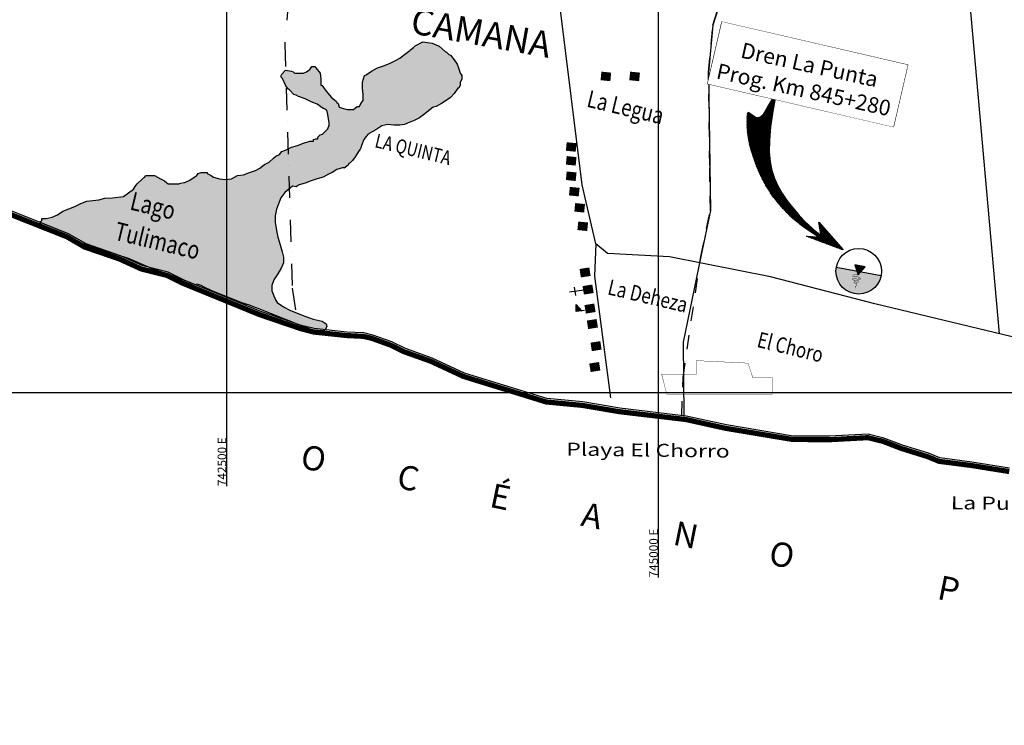
# Model space of a CAD drawing. Units: metres. Extents: x 731516 to 820984, y 8112903 to 8169969.
# Drawn here: x 741302 to 747006, y 8155572 to 8159659 of the extents above; entities that cross this region are included whole.
import ezdxf

# ---------------------------------------------------------------- set-up
doc = ezdxf.new("R2010")
doc.units = ezdxf.units.M
doc.set_wipeout_variables(frame=1)
doc.linetypes.add('DASHDOT', pattern=[25.4, 12.7, -6.35, 0, -6.35])
for name, color, linetype in [('01_tex_ocultos', 253, 'Continuous'), ('1-Achurado Poblado', 253, 'Continuous'), ('1-Borde Litoral', 8, 'Continuous'), ('1-Carrtera Asfaltado-ed', 214, 'Continuous'), ('1-Limite Distrital-ed', 250, 'Continuous'), ('1-Ocultos', 7, 'Continuous'), ('1-Poblados Cuadrados', 251, 'Continuous'), ('1-Texto Distrital-ed', 200, 'Continuous'), ('coordenadas', 252, 'Continuous'), ('Fuente de Agua', 140, 'Continuous'), ('LAGOS_SHP', 7, 'Continuous')]:
    doc.layers.add(name, color=color, linetype=linetype)
doc.layers.add('TEXTO', color=253, linetype='Continuous', lineweight=25)
doc.layers.add('Texto-Depart', color=20, linetype='Continuous', lineweight=25)
doc.styles.add('comic', font='comic.TTF')
doc.styles.add('ROMANS', font='ROMANS', dxfattribs={"height": 50})
doc.styles.add('SIMPLEX', font='simplex.shx')
doc.styles.add('style1', font='txt', dxfattribs={"height": 6})

# ---------------------------------------------------------------- blocks, each defined once
blk = doc.blocks.new('A$C5918615E')
h = blk.add_hatch()
h.set_pattern_fill('ANSI31', color=252, scale=0.1, style=0)
h.paths.add_polyline_path([(69.49, 67.25), (79.3, 68.11), (90.92, 68.5), (104.6, 68.42), (101.04, 69.86), (97.69, 71.11), (94.59, 72.22), (91.79, 73.21), (89.35, 74.15), (87.32, 75.06), (85.74, 76), (84.67, 77), (84.13, 78.1), (84.03, 79.28), (84.28, 80.47), (84.75, 81.66), (85.34, 82.79), (85.94, 83.82), (86.44, 84.71), (86.73, 85.42), (86.73, 85.91), (86.43, 86.22), (85.85, 86.35), (85.02, 86.34), (83.95, 86.22), (82.66, 86.01), (81.17, 85.75), (79.51, 85.44), (77.67, 85.12), (75.61, 84.71), (73.25, 84.14), (70.52, 83.33), (67.36, 82.2), (63.69, 80.68), (59.45, 78.68), (54.56, 76.13), (49, 72.94), (42.92, 68.95), (36.51, 64), (29.95, 57.91), (23.44, 50.52), (17.18, 41.67), (11.34, 31.17), (6.12, 18.88), (5.15, 28.17), (0, 0), (16.76, 21.03), (7.5, 17.84), (9.91, 22.35), (12.81, 27.15), (16.14, 32.12), (19.87, 37.14), (23.94, 42.09), (28.3, 46.84), (32.89, 51.28), (37.68, 55.28), (42.66, 58.74), (48.05, 61.65), (54.13, 64.03), (61.19, 65.89)])
at = {"color": 252, "flags": 128}
for points in [[(104.6, 68.42), (101.04, 69.86), (97.69, 71.11), (94.59, 72.22), (91.79, 73.21), (89.35, 74.15), (87.32, 75.06), (85.74, 76), (84.67, 77), (84.13, 78.1), (84.03, 79.28), (84.28, 80.47), (84.75, 81.66), (85.34, 82.79), (85.94, 83.82), (86.44, 84.71), (86.73, 85.42), (86.73, 85.91), (86.43, 86.22), (85.85, 86.35), (85.02, 86.34), (83.95, 86.22), (82.66, 86.01), (81.17, 85.75), (79.51, 85.44), (77.67, 85.12), (75.61, 84.71), (73.25, 84.14), (70.52, 83.33), (67.36, 82.2), (63.69, 80.68), (59.45, 78.68), (54.56, 76.13), (49, 72.94), (42.92, 68.95), (36.51, 64), (29.95, 57.91), (23.44, 50.52), (17.18, 41.67), (11.34, 31.17), (6.12, 18.88)], [(104.6, 68.42), (90.92, 68.5), (79.3, 68.11), (69.49, 67.25), (61.19, 65.89), (54.13, 64.03), (48.05, 61.65), (42.66, 58.74), (37.68, 55.28), (32.89, 51.28), (28.3, 46.84), (23.94, 42.09), (19.87, 37.14), (16.14, 32.12), (12.81, 27.15), (9.91, 22.35), (7.5, 17.84)], [(7.5, 17.84), (16.76, 21.03), (0, 0), (5.15, 28.17), (6.12, 18.88)]]:
    blk.add_lwpolyline(points, dxfattribs=at)

msp = doc.modelspace()

# ---------------------------------------------------------------- hatches: boundary and pattern name
h = msp.add_hatch()
h.set_pattern_fill('DOTS', color=131, scale=10, style=0)
h.set_pattern_definition([(0, (2143.381, 3240.851), (7.9375, 15.875), [0, -15.875])])
h.paths.add_polyline_path([(742815.6, 8158628), (742838, 8158657.9), (742882.9, 8158695.4), (742903.5, 8158690.2), (742920.9, 8158703.3), (742955.8, 8158712), (742990.7, 8158725.1), (743025.6, 8158738.1), (743060.4, 8158746.9), (743091, 8158764.3), (743112.8, 8158773), (743138.9, 8158790.5), (743178.2, 8158803.5), (743182.5, 8158799.2), (743204.3, 8158816.6), (743208.7, 8158825.3), (743217.4, 8158829.7), (743230.5, 8158842.8), (743239.2, 8158855.9), (743243.6, 8158860.2), (743265.4, 8158895.1), (743274.1, 8158908.2), (743278.5, 8158916.9), (743282.8, 8158930), (743295.9, 8158964.9), (743309, 8158982.3), (743313.3, 8158986.7), (743317.7, 8158991), (743322.1, 8158995.4), (743326.4, 8158999.7), (743365.7, 8159021.6), (743400.5, 8159043.4), (743435.4, 8159052.1), (743470.3, 8159047.7), (743505.2, 8159047.7), (743531.3, 8159052.1), (743561.9, 8159065.2), (743583.7, 8159073.9), (743618.5, 8159091.3), (743649.1, 8159113.1), (743670.9, 8159130.6), (743697, 8159152.4), (743714.5, 8159156.7), (743745, 8159174.2), (743766.8, 8159187.2), (743797.3, 8159209), (743819.1, 8159230.8), (743840.9, 8159261.4), (743845.3, 8159261.4), (743854, 8159278.8), (743854, 8159296.2), (743862.7, 8159313.7), (743862.7, 8159335.5), (743854, 8159348.6), (743845.3, 8159374.7), (743836.6, 8159400.9), (743819.1, 8159427), (743797.3, 8159453.2), (743788.6, 8159457.6), (743775.5, 8159470.6), (743766.8, 8159475), (743731.9, 8159505.5), (743690.8, 8159522.4), (743638.4, 8159529.9), (743593.5, 8159507.5), (743588, 8159501.2), (743583.7, 8159496.8), (743566.2, 8159483.7), (743561.9, 8159479.4), (743531.3, 8159457.6), (743505.2, 8159435.8), (743479, 8159422.7), (743444.1, 8159405.2), (743409.3, 8159392.2), (743374.4, 8159379.1), (743339.5, 8159361.6), (743309, 8159339.8), (743300.3, 8159335.5), (743287.2, 8159296.2), (743287.2, 8159261.4), (743291.5, 8159226.5), (743291.5, 8159191.6), (743278.5, 8159174.2), (743269.7, 8159156.7), (743256.7, 8159156.7), (743234.9, 8159139.3), (743200, 8159139.3), (743165.1, 8159148), (743152, 8159152.4), (743147.7, 8159174.2), (743138.9, 8159178.5), (743134.6, 8159187.2), (743108.4, 8159209), (743077.9, 8159243.9), (743051.7, 8159278.8), (743047.4, 8159278.8), (743047.4, 8159313.7), (743043, 8159348.6), (743016.8, 8159379.1), (743012.5, 8159387.8), (742995, 8159387.8), (742982, 8159370.4), (742977.6, 8159366), (742964.5, 8159357.3), (742947.1, 8159348.6), (742912.2, 8159348.6), (742894.8, 8159348.6), (742886, 8159357.3), (742877.3, 8159361.6), (742842.4, 8159366), (742820.6, 8159344.2), (742816.3, 8159335.5), (742816.3, 8159326.8), (742825, 8159318), (742833.7, 8159296.2), (742842.4, 8159278.8), (742846.8, 8159270.1), (742859.9, 8159257), (742864.2, 8159252.6), (742890.4, 8159226.5), (742903.5, 8159222.1), (742916.6, 8159213.4), (742934, 8159209), (742955.8, 8159200.3), (742990.7, 8159182.9), (743025.6, 8159169.8), (743060.4, 8159143.6), (743064.8, 8159143.6), (743082.3, 8159134.9), (743086.6, 8159108.8), (743095.3, 8159060.8), (743095.3, 8159047.7), (743086.6, 8159025.9), (743056.1, 8158995.4), (743043, 8158991), (743029.9, 8158977.9), (743029.9, 8158969.2), (743016.8, 8158969.2), (743003.8, 8158964.9), (743003.8, 8158956.1), (742982, 8158956.1), (742947.1, 8158943.1), (742912.2, 8158930), (742877.3, 8158921.3), (742842.4, 8158903.8), (742820.6, 8158895.1), (742807.6, 8158877.7), (742785.8, 8158868.9), (742772.7, 8158855.9), (742746.5, 8158834.1), (742720.4, 8158821), (742694.2, 8158799.2), (742668, 8158786.1), (742633.2, 8158773), (742598.3, 8158759.9), (742563.4, 8158755.6), (742528.5, 8158738.1), (742493.6, 8158733.8), (742458.7, 8158738.1), (742423.9, 8158746.9), (742410.8, 8158755.6), (742389, 8158768.7), (742389, 8158773), (742354.1, 8158773), (742336.7, 8158768.7), (742327.9, 8158755.6), (742319.2, 8158751.2), (742288.7, 8158729.4), (742258.2, 8158716.3), (742253.8, 8158716.3), (742236.4, 8158712), (742223.3, 8158707.6), (742188.4, 8158707.6), (742162.3, 8158707.6), (742153.5, 8158716.3), (742140.5, 8158725.1), (742118.7, 8158738.1), (742083.8, 8158755.6), (742048.9, 8158755.6), (742031.5, 8158755.6), (742027.1, 8158746.9), (742018.4, 8158742.5), (742014, 8158738.1), (741983.5, 8158707.6), (741974.8, 8158698.9), (741961.7, 8158677.1), (741903, 8158635.5), (741839.4, 8158628), (741796, 8158624.8), (741761.1, 8158616.1), (741726.2, 8158611.7), (741691.4, 8158607.3), (741656.5, 8158594.3), (741621.6, 8158576.8), (741586.7, 8158563.7), (741551.8, 8158550.7), (741521.3, 8158528.9), (741490.8, 8158515.8), (741455.9, 8158507.1), (741429.8, 8158507.1), (741429.8, 8158494), (741421, 8158489.6), (741425.4, 8158472.2), (741480.3, 8158425.9), (741652.4, 8158366), (741802, 8158317.4), (741932.9, 8158276.2), (742071.3, 8158216.3), (742220.9, 8158163.9), (742318.1, 8158122.8), (742332.3, 8158127.7), (742341, 8158123.4), (742354.1, 8158119), (742371.5, 8158110.3), (742415.1, 8158088.5), (742458.7, 8158071), (742502.4, 8158053.6), (742546, 8158036.2), (742589.6, 8158018.7), (742633.2, 8158005.6), (742676.8, 8157988.2), (742677.2, 8157988.1), (742838, 8157924.4), (742920.3, 8157890.8), (742991.4, 8157864.6), (743028.8, 8157857.1), (743062.4, 8157857.1), (743073.6, 8157864.6), (743081.1, 8157883.3), (743077.4, 8157898.2), (743054.9, 8157913.2), (743002.6, 8157924.4), (742939, 8157946.9), (742867.9, 8157976.8), (742830.5, 8157995.5), (742793.1, 8158021.7), (742785.6, 8158033), (742774.4, 8158059.2), (742763.2, 8158089.1), (742763.2, 8158119), (742774.4, 8158152.7), (742796.9, 8158186.4), (742819.3, 8158223.8), (742830.5, 8158250), (742830.5, 8158283.7), (742823, 8158313.6), (742811.8, 8158354.8), (742796.9, 8158399.7), (742789.4, 8158437.1), (742781.9, 8158485.8), (742781.9, 8158523.2), (742789.4, 8158560.6)])
at = {"layer": '1-Poblados Cuadrados'}
for points in [[(744723.8, 8159302.7), (744728.7, 8159352.1), (744671.9, 8159357.9), (744666.9, 8159308.5)], [(744890.3, 8159302.7), (744895.3, 8159352.1), (744838.4, 8159357.9), (744833.4, 8159308.5)], [(744522.9, 8158894), (744527.9, 8158943.4), (744471, 8158949.1), (744466, 8158899.8)], [(744522.9, 8158813.8), (744527.9, 8158863.1), (744471, 8158868.9), (744466, 8158819.5)], [(744522.9, 8158724.6), (744527.9, 8158774), (744471, 8158779.7), (744466, 8158730.4)], [(744540.8, 8158635.4), (744545.7, 8158684.8), (744488.9, 8158690.6), (744483.9, 8158641.2)], [(744572, 8158541.8), (744577, 8158591.2), (744520.1, 8158596.9), (744515.1, 8158547.6)], [(744589.8, 8158434.8), (744594.8, 8158484.2), (744537.9, 8158489.9), (744532.9, 8158440.6)], [(744609.6, 8158175), (744601.8, 8158224), (744545.3, 8158215), (744553.1, 8158166)], [(744627.2, 8158075.9), (744619.4, 8158124.9), (744562.9, 8158115.9), (744570.7, 8158066.9)], [(744526.3, 8158010.1), (744526.3, 8157968.7), (744559, 8157972.9)], [(744638.2, 8157965.9), (744630.4, 8158014.9), (744573.9, 8158005.9), (744581.7, 8157956.9)], [(744651.8, 8157876.2), (744644, 8157925.2), (744587.5, 8157916.2), (744595.3, 8157867.2)], [(744673.1, 8157748.2), (744665.3, 8157797.2), (744608.8, 8157788.2), (744616.6, 8157739.2)], [(744666, 8157627.4), (744658.2, 8157676.4), (744601.7, 8157667.4), (744609.5, 8157618.4)]]:
    msp.add_hatch(color=256, dxfattribs=at).paths.add_polyline_path(points)
at = {"layer": 'Fuente de Agua'}
msp.add_hatch(color=7, dxfattribs=at).paths.add_polyline_path([(746199.6, 8158227.4), (746139.1, 8158238.9), (746159.4, 8158180.7)])
h = msp.add_hatch(dxfattribs=at)
h.set_pattern_fill('DOTS', color=256, scale=0.41184, angle=349.2427, style=0)
h.set_pattern_definition([(349.242705, (1075338.64205, 4803477.2958), (0.4431837534, 0.58129138368), [0, -0.653796])])
h.paths.add_polyline_path([(746032.8, 8158226.5, 0.095352), (746032.9, 8158176.5, 0.825896), (746292.4, 8158177.1)])

# ---------------------------------------------------------------- linework, layer by layer
at = {"lineweight": 0}
msp.add_lwpolyline([(745370.4, 8159646.5), (746446.8, 8159396.9), (746363.5, 8159037.8), (745287.1, 8159287.4)], close=True, dxfattribs=at)
at = {"layer": '1-Achurado Poblado', "linetype": 'Continuous', "const_width": 2}
msp.add_lwpolyline([(745222.4, 8157606.7), (745222.4, 8157684.3), (745521.6, 8157669.7), (745549, 8157585.8), (745660.2, 8157585.8), (745660.2, 8157490.9), (745050, 8157490.9), (745020.8, 8157606.7), (745222.4, 8157606.7)], close=True, dxfattribs=at)
msp.add_lwpolyline([(745222.4, 8157606.7), (745222.4, 8157684.3), (745521.6, 8157669.7), (745549, 8157585.8), (745660.2, 8157585.8), (745660.2, 8157490.9), (745050, 8157490.9), (745020.8, 8157606.7), (745222.4, 8157606.7)], close=True, dxfattribs=at)
msp.add_lwpolyline([(745222.4, 8157606.7), (745222.4, 8157684.3), (745521.6, 8157669.7), (745549, 8157585.8), (745660.2, 8157585.8), (745660.2, 8157490.9), (745050, 8157490.9), (745020.8, 8157606.7), (745222.4, 8157606.7)], close=True, dxfattribs=at)
msp.add_lwpolyline([(745222.4, 8157606.7), (745222.4, 8157684.3), (745521.6, 8157669.7), (745549, 8157585.8), (745660.2, 8157585.8), (745660.2, 8157490.9), (745050, 8157490.9), (745020.8, 8157606.7), (745222.4, 8157606.7)], close=True, dxfattribs=at)
msp.add_lwpolyline([(745222.4, 8157606.7), (745222.4, 8157684.3), (745521.6, 8157669.7), (745549, 8157585.8), (745660.2, 8157585.8), (745660.2, 8157490.9), (745050, 8157490.9), (745020.8, 8157606.7), (745222.4, 8157606.7)], close=True, dxfattribs=at)
at = {"layer": '1-Borde Litoral', "color": 143, "const_width": 30, "flags": 128}
msp.add_lwpolyline([(741176.1, 8158559.7), (741576.1, 8158401.3), (741678.3, 8158341.9), (741879.2, 8158273.2), (742008.2, 8158214.4), (742156.1, 8158177.5), (742246.9, 8158132.4), (742691.5, 8157950.7), (742929.7, 8157869.6), (743003.9, 8157850.2), (743195.1, 8157829.6), (743292.4, 8157824.8), (743342.1, 8157813.3), (743450.7, 8157774.1), (743529.6, 8157735.5), (743683.8, 8157680.5), (743872.1, 8157593), (744352.3, 8157444.9), (744561.6, 8157425.1), (744775.8, 8157388.7), (745160.3, 8157343.4), (745392, 8157292.3), (745780.8, 8157227.6), (745994.2, 8157226.4), (746215.1, 8157238.3), (746302.7, 8157216.9), (746409, 8157175.9), (746560.2, 8157128.7), (746627.5, 8157101.2), (746815, 8157077.1), (747034.2, 8157042)], dxfattribs=at)
at = {"layer": '1-Carrtera Asfaltado-ed', "linetype": 'Continuous'}
for points in [[(747051.2, 8157822.2), (746255.4, 8158013.9), (745651.2, 8158169.3), (745065.9, 8158284.6), (744708, 8158305), (744639.7, 8158361.2), (744560.7, 8158702), (744369.7, 8160245.4), (744382.4, 8160247.9), (744556.2, 8161170.8)], [(746977.9, 8157839.8), (746806.6, 8159769.4)], [(744639.7, 8158361.2), (744631.7, 8158173.3), (744723.7, 8157469.6)]]:
    msp.add_lwpolyline(points, dxfattribs=at)
at = {"layer": '1-Limite Distrital-ed', "linetype": 'DASHDOT', "ltscale": 10}
msp.add_lwpolyline([(742902.9, 8161967.3), (743068, 8161933.3), (743074, 8161908), (743064.5, 8161824.6), (743032.8, 8161731.4), (743035.9, 8161638.7), (743069.2, 8161588.7), (743104.4, 8161573.8), (742976.1, 8161302.2), (742837.9, 8159515.3), (742881, 8158103.7), (742911.4, 8157896.9)], dxfattribs=at)
at = {"layer": '1-Limite Distrital-ed', "linetype": 'DASHDOT', "ltscale": 6.5}
msp.add_lwpolyline([(745137.2, 8157366.2), (745144.7, 8157587), (745247.8, 8158288.2), (745303, 8158553.7), (745299.6, 8158814.7), (745292.5, 8159353.2), (745317.6, 8159628), (745377.9, 8159816.7)], dxfattribs=at)
at = {"layer": '1-Limite Distrital-ed', "ltscale": 10}
msp.add_lwpolyline([(747036.9, 8157061.8), (746817.9, 8157096.9), (746632.7, 8157120.7), (746567, 8157147.5), (746415.5, 8157194.8), (746308.7, 8157236.1), (746217, 8157258.5), (745993.7, 8157246.4), (745782.5, 8157247.6), (745395.8, 8157312), (745163.6, 8157363.1), (744778.7, 8157408.5), (744564.2, 8157444.9), (744356.3, 8157464.6), (743879.3, 8157611.7), (743691.4, 8157699), (743537.4, 8157754), (743458.6, 8157792.5), (743347.8, 8157832.5), (743295.2, 8157844.6), (743196.6, 8157849.5), (743007.5, 8157869.9), (742935.5, 8157888.7), (742698.5, 8157969.5), (742255.1, 8158150.7), (742163, 8158196.4), (742014.8, 8158233.4), (741886.6, 8158291.8), (741686.7, 8158360.2), (741584.8, 8158419.4), (741183.1, 8158578.4)], dxfattribs=at)
at = {"layer": '1-Ocultos', "linetype": 'Continuous'}
msp.add_lwpolyline([(745377.9, 8159816.7), (745317.6, 8159628), (745292.5, 8159353.2), (745299.6, 8158814.7), (745303, 8158553.7), (745247.8, 8158288.2), (745144.7, 8157791.9), (745149.3, 8157364.8), (745149.3, 8157364.8)], dxfattribs=at)
at = {"layer": '1-Poblados Cuadrados'}
for points in [[(744572.3, 8158093), (744486.4, 8158080.7)], [(744514, 8158109.9), (744521.7, 8158062.3)], [(744573.9, 8157974.8), (744526.3, 8157968.7), (744526.3, 8158010.1), (744560.1, 8157971.7)]]:
    msp.add_lwpolyline(points, dxfattribs=at)
at = {"layer": 'coordenadas'}
for p, q in [((742500, 8166347.6), (742500, 8156956.6)), ((745000, 8165818.7), (745000, 8156427.7)), ((739931.5, 8157500), (756882, 8157500))]:
    msp.add_line(p, q, dxfattribs=at)
at = {"layer": 'Fuente de Agua', "color": 7}
msp.add_lwpolyline([(746159.5, 8158180.7), (746199.7, 8158227.4), (746139.2, 8158238.9)], close=True, dxfattribs=at)
at = {"layer": 'Fuente de Agua'}
msp.add_lwpolyline([(746032.8, 8158226.5), (746292.4, 8158177.1)], dxfattribs=at)
at = {"layer": 'Fuente de Agua', "color": 7, "const_width": 2.35}
msp.add_lwpolyline([(746159.4, 8158180.7), (746130.7, 8158181.1), (746127.6, 8158174.4), (746135.9, 8158172.8), (746141.3, 8158172.4), (746145.4, 8158171.6), (746150.1, 8158170.7), (746156.1, 8158169.6), (746159.6, 8158168.9), (746165.2, 8158166), (746171.1, 8158161.8), (746173.3, 8158157.1), (746168.2, 8158156.2), (746162.9, 8158157.3), (746154.2, 8158156.5), (746139.4, 8158159.3), (746129.9, 8158160.5), (746126.9, 8158158), (746128.5, 8158153.4), (746134.1, 8158150.5), (746140, 8158149.4), (746144.1, 8158148.6), (746147.8, 8158148.5), (746150.1, 8158148.1), (746153.7, 8158147.4), (746160.2, 8158146.2), (746161.7, 8158141.6), (746161.3, 8158139.2), (746157.5, 8158138.7), (746153.9, 8158138.8), (746143.1, 8158140.2), (746137.2, 8158141.3), (746135.2, 8158136.9), (746136.5, 8158134.2), (746138.8, 8158133.7), (746142.4, 8158133), (746145.3, 8158132.5), (746148.8, 8158131.2), (746151.7, 8158127.6), (746150.9, 8158122.9), (746149, 8158119.6), (746144.9, 8158114.2), (746144.1, 8158106.4), (746143.4, 8158102.9)], dxfattribs=at)
at = {"layer": 'Fuente de Agua', "color": 0}
msp.add_circle((746162.6, 8158201.8), 132.1, dxfattribs=at)
at = {"layer": 'LAGOS_SHP', "linetype": 'Continuous'}
msp.add_lwpolyline([(743178.2, 8158803.5), (743138.9, 8158790.5), (743112.8, 8158773), (743091, 8158764.3), (743060.4, 8158746.9), (743025.6, 8158738.1), (742990.7, 8158725.1), (742955.8, 8158712), (742920.9, 8158703.3), (742903.5, 8158690.2), (742882.9, 8158695.4), (742838, 8158657.9), (742815.6, 8158628), (742789.4, 8158560.6), (742781.9, 8158523.2), (742781.9, 8158485.8), (742789.4, 8158437.1), (742796.9, 8158399.7), (742811.8, 8158354.8), (742823, 8158313.6), (742830.5, 8158283.7), (742830.5, 8158250), (742819.3, 8158223.8), (742796.9, 8158186.4), (742774.4, 8158152.7), (742763.2, 8158119), (742763.2, 8158089.1), (742774.4, 8158059.2), (742785.6, 8158033), (742793.1, 8158021.7), (742830.5, 8157995.5), (742867.9, 8157976.8), (742939, 8157946.9), (743002.6, 8157924.4), (743054.9, 8157913.2), (743077.4, 8157898.2), (743081.1, 8157883.3), (743073.6, 8157864.6), (743062.4, 8157857.1), (743028.8, 8157857.1), (742991.4, 8157864.6), (742920.3, 8157890.8), (742838, 8157924.4), (742677.2, 8157988.1), (742676.8, 8157988.2), (742633.2, 8158005.6), (742589.6, 8158018.7), (742546, 8158036.2), (742502.4, 8158053.6), (742458.7, 8158071), (742415.1, 8158088.5), (742371.5, 8158110.3), (742354.1, 8158119), (742341, 8158123.4), (742332.3, 8158127.7), (742318.1, 8158122.8), (742220.9, 8158163.9), (742071.3, 8158216.3), (741932.9, 8158276.2), (741802, 8158317.4), (741652.4, 8158366), (741480.3, 8158425.9), (741425.4, 8158472.2), (741421, 8158489.6), (741429.8, 8158494), (741429.8, 8158507.1), (741455.9, 8158507.1), (741490.8, 8158515.8), (741521.3, 8158528.9), (741551.8, 8158550.7), (741586.7, 8158563.7), (741621.6, 8158576.8), (741656.5, 8158594.3), (741691.4, 8158607.3), (741726.2, 8158611.7), (741761.1, 8158616.1), (741796, 8158624.8), (741839.4, 8158628), (741903, 8158635.5), (741961.7, 8158677.1), (741974.8, 8158698.9), (741983.5, 8158707.6), (742014, 8158738.1), (742018.4, 8158742.5), (742027.1, 8158746.9), (742031.5, 8158755.6), (742048.9, 8158755.6), (742083.8, 8158755.6), (742118.7, 8158738.1), (742140.5, 8158725.1), (742153.5, 8158716.3), (742162.3, 8158707.6), (742188.4, 8158707.6), (742223.3, 8158707.6), (742236.4, 8158712), (742253.8, 8158716.3), (742258.2, 8158716.3), (742288.7, 8158729.4), (742319.2, 8158751.2), (742327.9, 8158755.6), (742336.7, 8158768.7), (742354.1, 8158773), (742389, 8158773), (742389, 8158768.7), (742410.8, 8158755.6), (742423.9, 8158746.9), (742458.7, 8158738.1), (742493.6, 8158733.8), (742528.5, 8158738.1), (742563.4, 8158755.6), (742598.3, 8158759.9), (742633.2, 8158773), (742668, 8158786.1), (742694.2, 8158799.2), (742720.4, 8158821), (742746.5, 8158834.1), (742772.7, 8158855.9), (742785.8, 8158868.9), (742807.6, 8158877.7), (742820.6, 8158895.1), (742842.4, 8158903.8), (742877.3, 8158921.3), (742912.2, 8158930), (742947.1, 8158943.1), (742982, 8158956.1), (743003.8, 8158956.1), (743003.8, 8158964.9), (743016.8, 8158969.2), (743029.9, 8158969.2), (743029.9, 8158977.9), (743043, 8158991), (743056.1, 8158995.4), (743086.6, 8159025.9), (743095.3, 8159047.7), (743095.3, 8159060.8), (743086.6, 8159108.8), (743082.3, 8159134.9), (743064.8, 8159143.6), (743060.4, 8159143.6), (743025.6, 8159169.8), (742990.7, 8159182.9), (742955.8, 8159200.3), (742934, 8159209), (742916.6, 8159213.4), (742903.5, 8159222.1), (742890.4, 8159226.5), (742864.2, 8159252.6), (742859.9, 8159257), (742846.8, 8159270.1), (742842.4, 8159278.8), (742833.7, 8159296.2), (742825, 8159318), (742816.3, 8159326.8), (742816.3, 8159335.5), (742820.6, 8159344.2), (742842.4, 8159366), (742877.3, 8159361.6), (742886, 8159357.3), (742894.8, 8159348.6), (742912.2, 8159348.6), (742947.1, 8159348.6), (742964.5, 8159357.3), (742977.6, 8159366), (742982, 8159370.4), (742995, 8159387.8), (743012.5, 8159387.8), (743016.8, 8159379.1), (743043, 8159348.6), (743047.4, 8159313.7), (743047.4, 8159278.8), (743051.7, 8159278.8), (743077.9, 8159243.9), (743108.4, 8159209), (743134.6, 8159187.2), (743138.9, 8159178.5), (743147.7, 8159174.2), (743152, 8159152.4), (743165.1, 8159148), (743200, 8159139.3), (743234.9, 8159139.3), (743256.7, 8159156.7), (743269.7, 8159156.7), (743278.5, 8159174.2), (743291.5, 8159191.6), (743291.5, 8159226.5), (743287.2, 8159261.4), (743287.2, 8159296.2), (743300.3, 8159335.5), (743309, 8159339.8), (743339.5, 8159361.6), (743374.4, 8159379.1), (743409.3, 8159392.2), (743444.1, 8159405.2), (743479, 8159422.7), (743505.2, 8159435.8), (743531.3, 8159457.6), (743561.9, 8159479.4), (743566.2, 8159483.7), (743583.7, 8159496.8), (743588, 8159501.2), (743593.5, 8159507.5), (743638.4, 8159529.9), (743690.8, 8159522.4), (743731.9, 8159505.5), (743766.8, 8159475), (743775.5, 8159470.6), (743788.6, 8159457.6), (743797.3, 8159453.2), (743819.1, 8159427), (743836.6, 8159400.9), (743845.3, 8159374.7), (743854, 8159348.6), (743862.7, 8159335.5), (743862.7, 8159313.7), (743854, 8159296.2), (743854, 8159278.8), (743845.3, 8159261.4), (743840.9, 8159261.4), (743819.1, 8159230.8), (743797.3, 8159209), (743766.8, 8159187.2), (743745, 8159174.2), (743714.5, 8159156.7), (743697, 8159152.4), (743670.9, 8159130.6), (743649.1, 8159113.1), (743618.5, 8159091.3), (743583.7, 8159073.9), (743561.9, 8159065.2), (743531.3, 8159052.1), (743505.2, 8159047.7), (743470.3, 8159047.7), (743435.4, 8159052.1), (743400.5, 8159043.4), (743365.7, 8159021.6), (743326.4, 8158999.7), (743322.1, 8158995.4), (743317.7, 8158991), (743313.3, 8158986.7), (743309, 8158982.3), (743295.9, 8158964.9), (743282.8, 8158930), (743278.5, 8158916.9), (743274.1, 8158908.2), (743265.4, 8158895.1), (743243.6, 8158860.2), (743239.2, 8158855.9), (743230.5, 8158842.8), (743217.4, 8158829.7), (743208.7, 8158825.3), (743204.3, 8158816.6), (743182.5, 8158799.2), (743178.2, 8158803.5), (743178.2, 8158803.5)], close=True, dxfattribs=at)

# ---------------------------------------------------------------- block references
at = {"xscale": 7.921488960218228, "yscale": 7.921488960305396, "zscale": 7.921488960000001, "rotation": 79.93532195576368}
msp.add_blockref('A$C5918615E', (746073.1, 8158325.5), dxfattribs=at)

# ---------------------------------------------------------------- texts
at = {"layer": '01_tex_ocultos', "style": 'SIMPLEX', "width": 0.8}
msp.add_text('LA QUINTA', height=81, rotation=346.4477, dxfattribs=at).set_placement((743354.2, 8158921.2))
at = {"layer": '1-Texto Distrital-ed', "linetype": 'Continuous', "style": 'SIMPLEX'}
msp.add_text('CAMANA', height=150, rotation=349.8094, dxfattribs=at).set_placement((743559.8, 8159581.8))
at = {"layer": 'coordenadas', "style": 'ROMANS'}
for s, p in [('742500 E', (742499, 8156957.6)), ('745000 E', (744999, 8156428.7))]:
    msp.add_text(s, height=50, rotation=90, dxfattribs=at).set_placement(p)
at = {"layer": 'TEXTO', "style": 'SIMPLEX', "width": 0.8}
for s, height, rotation, p in [('La Legua', 99, 346.7351, (744581.7, 8159155.7)), ('Lago ', 105.3, 346.4477, (741935.1, 8158560.5)), ('Tulimaco', 105.3, 346.4477, (741843.7, 8158386.8)), ('La Deheza', 90, 346.7351, (744702.7, 8158069)), ('El Choro', 90, 346.1959, (745568, 8157764.9))]:
    msp.add_text(s, height=height, rotation=rotation, dxfattribs=at).set_placement(p)
at = {"layer": 'TEXTO', "style": 'SIMPLEX', "oblique": 10, "width": 1.3}
for s, p in [('Playa El Chorro', (744468, 8157134.5)), ('La Punta', (746695.7, 8156824.2))]:
    msp.add_text(s, height=75, rotation=359.2636, dxfattribs=at).set_placement(p)
at = {"layer": 'Texto-Depart', "color": 4, "linetype": 'Continuous', "insert": (746574.7, 8156384.3), "char_height": 140, "width": 17092.521, "attachment_point": 5, "rotation": 348.3833, "style": 'style1'}
msp.add_mtext('\\A1;{\\fTimes New Roman|b0|i1|c0|p18;O          C          É          A          N          O                    P          A         C         Í         F         I          C          O}', dxfattribs=at)

# ---------------------------------------------------------------- next in the draw order: wipeouts: each hides what was drawn before it
at = {"color": 252, "lineweight": 0}
msp.add_wipeout([(745287.1, 8159287.4), (745370.4, 8159646.5), (746446.8, 8159396.9), (746363.5, 8159037.8)], dxfattribs=at)

# ---------------------------------------------------------------- next in the draw order: texts
at = {"layer": 'TEXTO', "color": 150, "style": 'comic'}
for s, oblique, p in [('Dren La Punta', 360, (745473.1, 8159440.3)), ('Prog. Km 845+280', 0, (745332.2, 8159319.5))]:
    msp.add_text(s, height=90, rotation=347.643, dxfattribs=dict(at, oblique=oblique)).set_placement(p)

doc.saveas('drawing.dxf')
